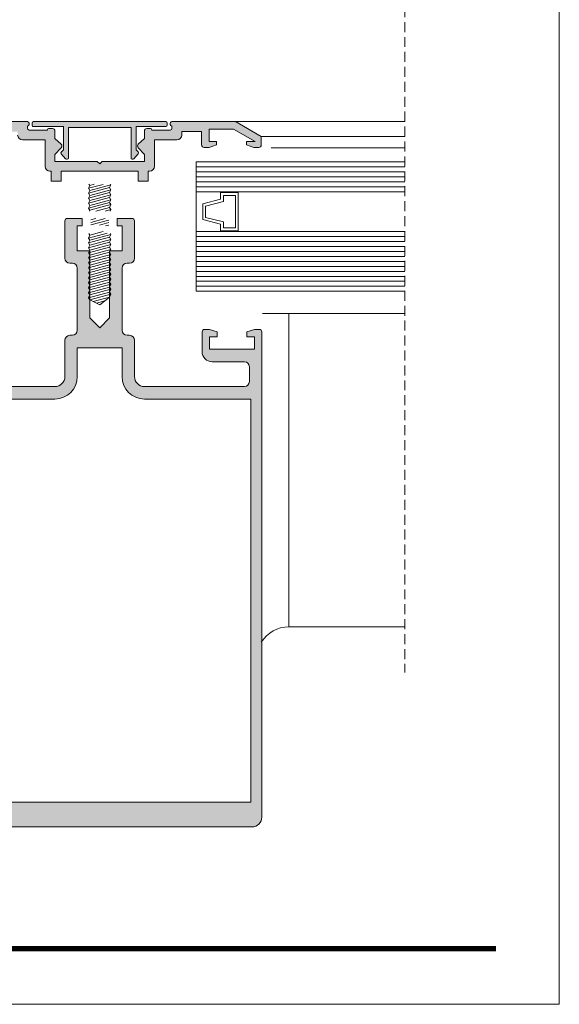
# Model space of a CAD drawing. Units: millimetres. Extents: x 17334 to 17755, y -4472 to -4175.
# Drawn here: x 17646 to 17755, y -4472 to -4274 of the extents above; entities that cross this region are included whole.
import ezdxf

# ---------------------------------------------------------------- set-up
doc = ezdxf.new("R2010")
doc.units = ezdxf.units.MM
doc.linetypes.add('DASHEDX2', pattern=[1.5, 1, -0.5])
doc.layers.get('0').update_dxf_attribs({"lineweight": 9})
for name, color, linetype, lineweight in [('CABEÇALHO FOLHA', 7, 'Continuous', 9), ('LIMITES', 141, 'Continuous', 9), ('LINHAS SECUNDÁRIAS', 7, 'Continuous', 15), ('PARAFUSO FIXAÇÃO', 7, 'Continuous', 9), ('PERFIL', 7, 'Continuous', 5), ('VEDANTES', 7, 'Continuous', 13), ('VIDRO COMPLEMENTOS', 7, 'Continuous', 13)]:
    doc.layers.add(name, color=color, linetype=linetype, lineweight=lineweight)
doc.layers.add('LAMINADO', color=7, linetype='Continuous', lineweight=15, true_color=0x003200)
doc.layers.add('VIDRO', color=7, linetype='Continuous', lineweight=5, true_color=0x00d900)

msp = doc.modelspace()

# ---------------------------------------------------------------- hatches: boundary and pattern name
at = {"layer": 'PERFIL'}
h = msp.add_hatch(color=256, dxfattribs=at)
edge = h.paths.add_edge_path()
edge.add_line((17669.85344096613, -4298.908062156373), (17671.10699435672, -4297.754508765779))
edge.add_line((17671.10699435672, -4297.754508765779), (17671.10699435672, -4296.268722328153))
edge.add_arc((17671.60699435672, -4296.268722328153), 0.5, 90, 180, ccw=False)
edge.add_line((17671.60699435672, -4295.768722328153), (17672.30699435671, -4295.768722328153))
edge.add_arc((17672.30699435671, -4296.068722328155), 0.3000000000020009, 1.737134880386293e-10, 90, ccw=False)
edge.add_line((17672.60699435672, -4296.068722328154), (17676.30699435671, -4296.068722328154))
edge.add_arc((17676.30699435671, -4295.768722328152), 0.3000000000020009, 270, 359.9999999998263)
edge.add_line((17676.60699435672, -4295.768722328153), (17676.60699435672, -4295.268722328153))
edge.add_arc((17676.60699435671, -4294.968722328152), 0.3000000000010914, 180.0000000003474, 270.0000000006948, ccw=False)
edge.add_line((17676.30699435671, -4294.968722328153), (17676.30699435671, -4294.668722328152))
edge.add_arc((17676.60699435671, -4294.668722328154), 0.2999999999992724, 89.9999999993052, 179.9999999996526, ccw=False)
edge.add_line((17676.60699435672, -4294.368722328153), (17689.41084193401, -4294.368722328153))
edge.add_line((17689.41084193401, -4294.368722328153), (17694.60699435672, -4297.368722328153))
edge.add_line((17694.60699435672, -4297.368722328153), (17694.60699435672, -4299.068722328154))
edge.add_arc((17694.10699435672, -4299.068722328154), 0.5, -90, 0, ccw=False)
edge.add_line((17694.10699435672, -4299.568722328154), (17693.10699435672, -4299.568722328154))
edge.add_line((17693.10699435672, -4299.568722328154), (17691.60699435672, -4299.068722328154))
edge.add_line((17691.60699435672, -4299.068722328154), (17691.60699435672, -4298.368722328153))
edge.add_line((17691.60699435672, -4298.368722328153), (17693.33904516429, -4298.368722328153))
edge.add_line((17693.33904516429, -4298.368722328153), (17689.00891814536, -4295.868722328153))
edge.add_line((17689.00891814536, -4295.868722328153), (17684.10699435672, -4295.868722328153))
edge.add_line((17684.10699435672, -4295.868722328153), (17684.10699435672, -4298.368722328153))
edge.add_line((17684.10699435672, -4298.368722328153), (17685.60699435672, -4298.368722328153))
edge.add_line((17685.60699435672, -4298.368722328153), (17685.60699435672, -4299.068722328154))
edge.add_line((17685.60699435672, -4299.068722328154), (17684.10699435672, -4299.568722328154))
edge.add_line((17684.10699435672, -4299.568722328154), (17683.10699435672, -4299.568722328154))
edge.add_arc((17683.10699435672, -4299.068722328154), 0.5, 180, 270, ccw=False)
edge.add_line((17682.60699435672, -4299.068722328154), (17682.60699435672, -4296.368722328153))
edge.add_line((17682.60699435672, -4296.368722328153), (17678.60699435672, -4296.368722328153))
edge.add_line((17678.60699435672, -4296.368722328153), (17678.60699435672, -4297.068722328154))
edge.add_arc((17677.60699435672, -4297.068722328154), 1, -90, 0, ccw=False)
edge.add_line((17677.60699435672, -4298.068722328154), (17673.10699435672, -4298.068722328154))
edge.add_line((17673.10699435672, -4298.068722328154), (17673.10699435672, -4303.368722328155))
edge.add_arc((17672.10699435672, -4303.368722328155), 1, -90, 0, ccw=False)
edge.add_line((17672.10699435672, -4304.368722328155), (17671.85699435672, -4304.368722328155))
edge.add_line((17671.85699435672, -4304.368722328155), (17671.85699435672, -4306.368722328155))
edge.add_line((17671.85699435672, -4306.368722328155), (17669.85699435672, -4306.368722328155))
edge.add_line((17669.85699435672, -4306.368722328155), (17669.85699435672, -4304.368722328155))
edge.add_line((17669.85699435672, -4304.368722328155), (17654.35699435672, -4304.368722328155))
edge.add_line((17654.35699435672, -4304.368722328155), (17654.35699435672, -4306.368722328155))
edge.add_line((17654.35699435672, -4306.368722328155), (17652.35699435672, -4306.368722328155))
edge.add_line((17652.35699435672, -4306.368722328155), (17652.35699435672, -4304.368722328155))
edge.add_line((17652.35699435672, -4304.368722328155), (17652.10699435672, -4304.368722328155))
edge.add_arc((17652.10699435672, -4303.368722328155), 1, 180, 270, ccw=False)
edge.add_line((17651.10699435672, -4303.368722328155), (17651.10699435672, -4298.068722328154))
edge.add_line((17651.10699435672, -4298.068722328154), (17646.60699435672, -4298.068722328154))
edge.add_arc((17646.60699435672, -4297.068722328154), 1, 180, 270, ccw=False)
edge.add_line((17645.60699435672, -4297.068722328154), (17645.60699435672, -4296.368722328153))
edge.add_line((17645.60699435672, -4296.368722328153), (17641.60699435672, -4296.368722328153))
edge.add_line((17641.60699435672, -4296.368722328153), (17641.60699435672, -4299.068722328154))
edge.add_arc((17641.10699435672, -4299.068722328154), 0.5, -90, 0, ccw=False)
edge.add_line((17641.10699435672, -4299.568722328154), (17640.10699435672, -4299.568722328154))
edge.add_line((17640.10699435672, -4299.568722328154), (17638.60699435672, -4299.068722328154))
edge.add_line((17638.60699435672, -4299.068722328154), (17638.60699435672, -4298.368722328153))
edge.add_line((17638.60699435672, -4298.368722328153), (17640.10699435672, -4298.368722328153))
edge.add_line((17640.10699435672, -4298.368722328153), (17640.10699435672, -4295.868722328153))
edge.add_line((17640.10699435672, -4295.868722328153), (17635.20507056807, -4295.868722328153))
edge.add_line((17635.20507056807, -4295.868722328153), (17630.87494354915, -4298.368722328153))
edge.add_line((17630.87494354915, -4298.368722328153), (17632.60699435672, -4298.368722328153))
edge.add_line((17632.60699435672, -4298.368722328153), (17632.60699435672, -4299.068722328154))
edge.add_line((17632.60699435672, -4299.068722328154), (17631.10699435672, -4299.568722328154))
edge.add_line((17631.10699435672, -4299.568722328154), (17630.10699435672, -4299.568722328154))
edge.add_arc((17630.10699435672, -4299.068722328154), 0.5, 180, 270, ccw=False)
edge.add_line((17629.60699435672, -4299.068722328154), (17629.60699435672, -4297.368722328153))
edge.add_line((17629.60699435672, -4297.368722328153), (17634.80314677942, -4294.368722328153))
edge.add_line((17634.80314677942, -4294.368722328153), (17647.60699435672, -4294.368722328153))
edge.add_arc((17647.60699435672, -4294.668722328154), 0.3000000000010914, 3.474269760772586e-10, 90.0000000006948, ccw=False)
edge.add_line((17647.90699435672, -4294.668722328152), (17647.90699435672, -4294.968722328153))
edge.add_arc((17647.60699435672, -4294.968722328152), 0.2999999999992724, 269.9999999993052, 359.9999999996526, ccw=False)
edge.add_line((17647.60699435672, -4295.268722328153), (17647.60699435672, -4295.768722328153))
edge.add_arc((17647.90699435672, -4295.768722328152), 0.3000000000029104, 180.0000000001737, 270)
edge.add_line((17647.90699435672, -4296.068722328154), (17651.60699435672, -4296.068722328154))
edge.add_arc((17651.90699435672, -4296.068722328155), 0.3000000000029104, 90, 179.9999999998263, ccw=False)
edge.add_line((17651.90699435672, -4295.768722328153), (17652.60699435672, -4295.768722328153))
edge.add_arc((17652.60699435672, -4296.268722328153), 0.5, 0, 90, ccw=False)
edge.add_line((17653.10699435672, -4296.268722328153), (17653.10699435672, -4297.754508765779))
edge.add_line((17653.10699435672, -4297.754508765779), (17654.36054774731, -4298.908062156373))
edge.add_arc((17654.00699435671, -4299.261615546966), 0.4999999999994413, -45.000000000073726, 45.000000000073726, ccw=False)
edge.add_line((17654.36054774731, -4299.615168937559), (17653.10699435672, -4300.968722328155))
edge.add_line((17653.10699435672, -4300.968722328155), (17653.10699435672, -4302.368722328155))
edge.add_line((17653.10699435672, -4302.368722328155), (17661.60699435672, -4302.368722328155))
edge.add_line((17661.60699435672, -4302.368722328155), (17662.10699435672, -4302.868722328155))
edge.add_line((17662.10699435672, -4302.868722328155), (17662.60699435672, -4302.368722328155))
edge.add_line((17662.60699435672, -4302.368722328155), (17671.10699435672, -4302.368722328155))
edge.add_line((17671.10699435672, -4302.368722328155), (17671.10699435672, -4300.968722328155))
edge.add_line((17671.10699435672, -4300.968722328155), (17669.85344096613, -4299.615168937559))
edge.add_arc((17670.20699435672, -4299.261615546966), 0.4999999999994413, 134.9999999999263, 225.0000000000737, ccw=False)
h = msp.add_hatch(color=256, dxfattribs=at)
edge = h.paths.add_edge_path()
edge.add_arc((17654.60699435672, -4300.683389122085), 0.3000000000015743, 134.3229687955363, 215.0000000004096)
edge.add_line((17654.36124874343, -4300.855462052993), (17655.26124874343, -4301.84079525906))
edge.add_arc((17655.50699435671, -4301.668722328154), 0.3000000000003052, 214.9999999999828, 360)
edge.add_line((17655.80699435671, -4301.668722328154), (17655.80699435671, -4295.568722328154))
edge.add_line((17655.80699435671, -4295.568722328154), (17668.40699435672, -4295.568722328154))
edge.add_line((17668.40699435672, -4295.568722328154), (17668.40699435672, -4301.668722328154))
edge.add_arc((17668.70699435672, -4301.668722328154), 0.2999999999992724, 180, 325.0000000000172)
edge.add_line((17668.95273997001, -4301.84079525906), (17669.85273997, -4300.855462052993))
edge.add_arc((17669.60699435671, -4300.683389122085), 0.3000000000018702, 324.9999999995904, 405.6770312044637)
edge.add_line((17669.81660499781, -4300.468765313671), (17669.40699435672, -4300.068722328154))
edge.add_line((17669.40699435672, -4300.068722328154), (17669.40699435672, -4295.368722328153))
edge.add_line((17669.40699435672, -4295.368722328153), (17675.40699435672, -4295.368722328153))
edge.add_arc((17675.40699435672, -4295.068722328156), 0.2999999999974534, 270, 360.0000000003474)
edge.add_line((17675.70699435671, -4295.068722328154), (17675.70699435671, -4294.668722328152))
edge.add_arc((17675.40699435672, -4294.668722328151), 0.2999999999992724, 359.9999999996526, 449.9999999993052)
edge.add_line((17675.40699435672, -4294.368722328153), (17648.80699435671, -4294.368722328153))
edge.add_arc((17648.80699435672, -4294.668722328151), 0.2999999999974534, 90.00000000069481, 180.0000000003474)
edge.add_line((17648.50699435672, -4294.668722328152), (17648.50699435672, -4295.068722328154))
edge.add_arc((17648.80699435671, -4295.068722328156), 0.2999999999956344, 179.9999999996526, 270)
edge.add_line((17648.80699435671, -4295.368722328153), (17654.80699435671, -4295.368722328153))
edge.add_line((17654.80699435671, -4295.368722328153), (17654.80699435671, -4300.068722328154))
edge.add_line((17654.80699435671, -4300.068722328154), (17654.39738371562, -4300.468765313671))
h = msp.add_hatch(color=256, dxfattribs=at)
edge = h.paths.add_edge_path()
edge.add_arc((17653.10699435672, -4345.625244067284), 2, -90, 0, ccw=False)
edge.add_line((17653.10699435672, -4347.625244067284), (17633.00699435672, -4347.625244067284))
edge.add_arc((17633.00699435672, -4346.625244067284), 1, 180, 270, ccw=False)
edge.add_line((17632.00699435672, -4346.625244067284), (17632.00699435672, -4343.625244067284))
edge.add_arc((17633.00699435672, -4343.625244067284), 1, 90, 180, ccw=False)
edge.add_line((17633.00699435672, -4342.625244067284), (17639.50699435672, -4342.625244067284))
edge.add_arc((17639.50699435672, -4340.625244067283), 2.000000000000909, 270, 360.0000000000261)
edge.add_line((17641.50699435672, -4340.625244067282), (17641.50699435672, -4336.625244067282))
edge.add_arc((17641.00699435672, -4336.625244067282), 0.5, 0, 90)
edge.add_line((17641.00699435672, -4336.125244067282), (17640.00699435672, -4336.125244067282))
edge.add_line((17640.00699435672, -4336.125244067282), (17638.50699435672, -4336.625244067282))
edge.add_line((17638.50699435672, -4336.625244067282), (17638.50699435672, -4337.625244067282))
edge.add_line((17638.50699435672, -4337.625244067282), (17640.00699435672, -4337.625244067282))
edge.add_line((17640.00699435672, -4337.625244067282), (17640.00699435672, -4340.125244067282))
edge.add_line((17640.00699435672, -4340.125244067282), (17638.50699435672, -4340.125244067282))
edge.add_line((17638.50699435672, -4340.125244067282), (17632.50699435672, -4340.125244067282))
edge.add_line((17632.50699435672, -4340.125244067282), (17631.00699435672, -4340.125244067282))
edge.add_line((17631.00699435672, -4340.125244067282), (17631.00699435672, -4337.625244067282))
edge.add_line((17631.00699435672, -4337.625244067282), (17632.50699435672, -4337.625244067282))
edge.add_line((17632.50699435672, -4337.625244067282), (17632.50699435672, -4336.625244067282))
edge.add_line((17632.50699435672, -4336.625244067282), (17631.00699435672, -4336.125244067282))
edge.add_line((17631.00699435672, -4336.125244067282), (17630.00699435672, -4336.125244067282))
edge.add_arc((17630.00699435672, -4336.625244067282), 0.5, 90, 180)
edge.add_line((17629.50699435672, -4336.625244067282), (17629.50699435672, -4434.125244067288))
edge.add_arc((17631.50699435672, -4434.125244067288), 2, 180, 270)
edge.add_line((17631.50699435672, -4436.125244067288), (17692.70699435671, -4436.125244067288))
edge.add_arc((17692.70699435671, -4434.125244067288), 2, 270, 360)
edge.add_line((17694.70699435671, -4434.125244067288), (17694.70699435671, -4336.625244067282))
edge.add_arc((17694.20699435671, -4336.625244067282), 0.5, 0, 90)
edge.add_line((17694.20699435671, -4336.125244067282), (17693.20699435671, -4336.125244067282))
edge.add_line((17693.20699435671, -4336.125244067282), (17691.70699435671, -4336.625244067282))
edge.add_line((17691.70699435671, -4336.625244067282), (17691.70699435671, -4337.625244067282))
edge.add_line((17691.70699435671, -4337.625244067282), (17693.20699435671, -4337.625244067282))
edge.add_line((17693.20699435671, -4337.625244067282), (17693.20699435671, -4340.125244067282))
edge.add_line((17693.20699435671, -4340.125244067282), (17684.20699435671, -4340.125244067282))
edge.add_line((17684.20699435671, -4340.125244067282), (17684.20699435671, -4337.625244067282))
edge.add_line((17684.20699435671, -4337.625244067282), (17685.70699435671, -4337.625244067282))
edge.add_line((17685.70699435671, -4337.625244067282), (17685.70699435671, -4336.625244067282))
edge.add_line((17685.70699435671, -4336.625244067282), (17684.20699435671, -4336.125244067282))
edge.add_line((17684.20699435671, -4336.125244067282), (17683.20699435671, -4336.125244067282))
edge.add_arc((17683.20699435671, -4336.625244067282), 0.5, 90, 180)
edge.add_line((17682.70699435671, -4336.625244067282), (17682.70699435671, -4340.625244067282))
edge.add_arc((17684.70699435671, -4340.625244067283), 2, 179.9999999999739, 270)
edge.add_line((17684.70699435671, -4342.625244067284), (17691.20699435671, -4342.625244067284))
edge.add_arc((17691.20699435671, -4343.625244067284), 1, 0, 90, ccw=False)
edge.add_line((17692.20699435671, -4343.625244067284), (17692.20699435671, -4346.625244067284))
edge.add_arc((17691.20699435671, -4346.625244067284), 1, -90, 0, ccw=False)
edge.add_line((17691.20699435671, -4347.625244067284), (17671.10699435672, -4347.625244067284))
edge.add_arc((17671.10699435672, -4345.625244067284), 2, 180, 270, ccw=False)
edge.add_line((17669.10699435672, -4345.625244067284), (17669.10699435672, -4338.325244067283))
edge.add_arc((17668.10699435672, -4338.325244067283), 1, 0, 90)
edge.add_line((17668.10699435672, -4337.325244067283), (17667.60699435672, -4337.325244067283))
edge.add_arc((17667.60699435672, -4336.325244067283), 1, 180, 270, ccw=False)
edge.add_line((17666.60699435672, -4336.325244067283), (17666.60699435672, -4323.825244067283))
edge.add_arc((17667.60699435672, -4323.825244067283), 1, 90, 180, ccw=False)
edge.add_line((17667.60699435672, -4322.825244067283), (17668.10699435672, -4322.825244067283))
edge.add_arc((17668.10699435672, -4321.825244067283), 1, 270, 360)
edge.add_line((17669.10699435672, -4321.825244067283), (17669.10699435672, -4314.325244067283))
edge.add_arc((17668.60699435672, -4314.325244067283), 0.5, 0, 90)
edge.add_line((17668.60699435672, -4313.825244067283), (17665.60699435672, -4313.825244067283))
edge.add_line((17665.60699435672, -4313.825244067283), (17665.60699435672, -4315.325244067283))
edge.add_line((17665.60699435672, -4315.325244067283), (17666.60699435672, -4315.325244067283))
edge.add_line((17666.60699435672, -4315.325244067283), (17666.60699435672, -4320.325244067283))
edge.add_line((17666.60699435672, -4320.325244067283), (17664.10699435672, -4320.325244067283))
edge.add_line((17664.10699435672, -4320.325244067283), (17664.10699435672, -4333.825244067283))
edge.add_line((17664.10699435672, -4333.825244067283), (17662.10699435672, -4335.825244067283))
edge.add_line((17662.10699435672, -4335.825244067283), (17660.10699435672, -4333.825244067283))
edge.add_line((17660.10699435672, -4333.825244067283), (17660.10699435672, -4320.325244067283))
edge.add_line((17660.10699435672, -4320.325244067283), (17657.60699435672, -4320.325244067283))
edge.add_line((17657.60699435672, -4320.325244067283), (17657.60699435672, -4315.325244067283))
edge.add_line((17657.60699435672, -4315.325244067283), (17658.60699435672, -4315.325244067283))
edge.add_line((17658.60699435672, -4315.325244067283), (17658.60699435672, -4313.825244067283))
edge.add_line((17658.60699435672, -4313.825244067283), (17655.60699435672, -4313.825244067283))
edge.add_arc((17655.60699435672, -4314.325244067283), 0.5, 90, 180)
edge.add_line((17655.10699435672, -4314.325244067283), (17655.10699435672, -4321.825244067283))
edge.add_arc((17656.10699435672, -4321.825244067283), 1, 180, 270)
edge.add_line((17656.10699435672, -4322.825244067283), (17656.60699435672, -4322.825244067283))
edge.add_arc((17656.60699435672, -4323.825244067283), 1, 0, 90, ccw=False)
edge.add_line((17657.60699435672, -4323.825244067283), (17657.60699435672, -4336.325244067283))
edge.add_arc((17656.60699435672, -4336.325244067283), 1, -90, 0, ccw=False)
edge.add_line((17656.60699435672, -4337.325244067283), (17656.10699435672, -4337.325244067283))
edge.add_arc((17656.10699435672, -4338.325244067283), 1, 90, 180)
edge.add_line((17655.10699435672, -4338.325244067283), (17655.10699435672, -4345.625244067284))
edge = h.paths.add_edge_path(flags=16)
edge.add_line((17671.10699435672, -4350.125244067284), (17692.50699435672, -4350.125244067284))
edge.add_line((17692.50699435672, -4350.125244067284), (17692.50699435672, -4431.125244067288))
edge.add_line((17692.50699435672, -4431.125244067288), (17631.70699435671, -4431.125244067288))
edge.add_line((17631.70699435671, -4431.125244067288), (17631.70699435671, -4350.125244067284))
edge.add_line((17631.70699435671, -4350.125244067284), (17653.10699435672, -4350.125244067284))
edge.add_arc((17653.10699435672, -4345.625244067284), 4.5, 270, 360)
edge.add_line((17657.60699435672, -4345.625244067284), (17657.60699435672, -4339.825244067283))
edge.add_line((17657.60699435672, -4339.825244067283), (17666.60699435672, -4339.825244067283))
edge.add_line((17666.60699435672, -4339.825244067283), (17666.60699435672, -4345.625244067284))
edge.add_arc((17671.10699435672, -4345.625244067284), 4.5, 180, 270)

# ---------------------------------------------------------------- linework, layer by layer
at = {"linetype": 'DASHEDX2', "ltscale": 2}
msp.add_line((17723.46001178823, -4265.37513053426), (17723.46001178823, -4405.061525469168), dxfattribs=at)
at = {"layer": 'CABEÇALHO FOLHA', "color": 128, "lineweight": 70, "true_color": 0x004d40, "const_width": 1.060714285714281}
msp.add_lwpolyline([(17741.80630295125, -4460.584705480424), (17358.53487437982, -4460.584705480424)], dxfattribs=at)
at = {"layer": 'LAMINADO'}
for p, q in [((17723.46001178824, -4302.47055098104), (17681.5287017941, -4302.47055098104)), ((17681.5287017941, -4308.47055098104), (17681.5287017941, -4302.47055098104)), ((17723.46001178824, -4308.47055098104), (17681.5287017941, -4308.47055098104)), ((17723.46001178824, -4316.47055098104), (17681.5287017941, -4316.47055098104)), ((17681.5287017941, -4328.47055098104), (17681.5287017941, -4316.47055098104)), ((17723.46001178824, -4322.47055098104), (17681.5287017941, -4322.47055098104)), ((17723.46001178824, -4328.47055098104), (17681.5287017941, -4328.47055098104))]:
    msp.add_line(p, q, dxfattribs=at)
at = {"layer": 'LIMITES', "color": 151}
msp.add_lwpolyline([(17334.49201723697, -4174.764347083967), (17334.49201723697, -4471.764347083967), (17754.53487437982, -4471.764347083967), (17754.53487437982, -4174.764347083967)], close=True, dxfattribs=at)
at = {"layer": 'LINHAS SECUNDÁRIAS', "lineweight": 13}
for p, q in [((17689.41084193401, -4294.368722328153), (17723.46001178823, -4294.368722328153)), ((17694.60699435672, -4297.368722328153), (17723.46001178823, -4297.368722328153)), ((17696.59960713408, -4299.652759829733), (17723.46001178823, -4299.652759829733)), ((17694.81523826926, -4332.925244067282), (17723.46001178823, -4332.925244067282)), ((17700.13884342752, -4395.925244067285), (17723.46001178823, -4395.925244067285))]:
    msp.add_line(p, q, dxfattribs=at)
at = {"layer": 'PARAFUSO FIXAÇÃO'}
for p, q in [((17660.10979035667, -4307.20406998103, -1.99980000000009), (17659.95106335666, -4306.929146981026, -1.99980000000009)), ((17664.35936535667, -4307.065299981033, -1.99980000000009), (17664.28112935667, -4306.929790981033, -1.99980000000009)), ((17659.85981535666, -4308.770900981027, -1.99980000000009), (17660.10979035667, -4308.203969981029, -1.99980000000009)), ((17660.10979035667, -4309.203869981025, -1.99980000000009), (17659.85981535666, -4308.770900981027, -1.99980000000009)), ((17660.10979035667, -4308.203969981029, -1.99980000000009), (17660.04375335666, -4308.089589981027, -1.99980000000009)), ((17659.85981535666, -4318.769900981027, -1.99980000000009), (17660.10979035667, -4318.202969981029, -1.99980000000009)), ((17660.10979035666, -4319.202869981028, -1.99980000000009), (17659.85981535666, -4318.769900981027, -1.99980000000009)), ((17659.85981535666, -4319.769800981029, -1.99980000000009), (17660.10979035666, -4319.202869981028, -1.99980000000009)), ((17664.35936535666, -4318.064199981031, -1.99980000000009), (17664.10939035665, -4317.63123098103, -1.99980000000009)), ((17664.10939035666, -4318.631130981033, -1.99980000000009), (17664.35936535666, -4318.064199981031, -1.99980000000009)), ((17664.35936535666, -4319.06409998103, -1.99980000000009), (17664.10939035666, -4318.631130981033, -1.99980000000009)), ((17660.10979035667, -4320.202769981027, -1.99980000000009), (17659.85981535666, -4319.769800981029, -1.99980000000009)), ((17659.85981535666, -4329.768800981029, -1.99980000000009), (17660.10979035666, -4329.201869981028, -1.99980000000009)), ((17660.10979035666, -4330.201769981027, -1.99980000000009), (17659.85981535666, -4329.768800981029, -1.99980000000009))]:
    msp.add_line(p, q, dxfattribs=at)
at = {"layer": 'PARAFUSO FIXAÇÃO', "elevation": -1.99980000000009}
for points in [[(17659.85981535666, -4307.771000981028), (17662.80271335666, -4306.982453981028)], [(17660.10979035667, -4310.203769981027), (17659.85981535666, -4309.770800981026), (17660.10979035667, -4309.203869981025), (17659.85981535666, -4308.770900981027), (17660.10979035667, -4308.203969981029), (17659.85981535666, -4307.771000981028), (17660.10979035667, -4307.20406998103)], [(17660.10979035667, -4307.20406998103), (17660.97658335667, -4306.971813981027)], [(17660.10979035667, -4307.20406998103), (17660.97658335667, -4306.971813981027)], [(17660.10979035667, -4308.203969981029), (17664.35936535667, -4307.065299981033)], [(17664.35936535667, -4310.064999981033), (17664.10939035666, -4309.632030981032), (17664.35936535666, -4309.06509998103), (17664.10939035666, -4308.632130981033), (17664.35936535666, -4308.065199981032), (17664.10939035667, -4307.63223098103), (17664.35936535667, -4307.065299981033)], [(17659.85981535666, -4308.770900981027), (17664.10939035667, -4307.63223098103)], [(17659.85981535666, -4309.770800981026), (17664.10939035666, -4308.632130981033)], [(17660.10979035667, -4312.203569981029), (17659.85981535666, -4311.770600981027), (17660.10979035667, -4311.20366998103), (17659.85981535666, -4310.770700981028), (17660.10979035667, -4310.203769981027), (17659.85981535666, -4309.770800981026), (17660.10979035667, -4309.203869981025)], [(17660.10979035667, -4309.203869981025), (17664.35936535666, -4308.065199981032)], [(17660.10979035667, -4309.203869981025), (17664.35936535666, -4308.065199981032)], [(17660.10979035667, -4310.203769981027), (17664.35936535666, -4309.06509998103)], [(17660.10979035667, -4310.203769981027), (17664.35936535666, -4309.06509998103)], [(17659.85981535666, -4310.770700981028), (17664.10939035666, -4309.632030981032)], [(17659.85981535666, -4311.770600981027), (17664.10939035667, -4310.631930981031)], [(17660.10979035667, -4311.20366998103), (17664.35936535667, -4310.064999981033)], [(17660.10979035667, -4312.203569981029), (17664.35936535667, -4311.064899981032)], [(17664.22573735667, -4312.367860981029), (17664.35936535667, -4312.064799981034), (17664.10939035665, -4311.631830981033), (17664.35936535667, -4311.064899981032), (17664.10939035667, -4310.631930981031), (17664.35936535667, -4310.064999981033)], [(17660.03735035666, -4312.367860981026), (17660.10979035667, -4312.203569981029)], [(17661.36248635666, -4312.367860981029), (17664.10939035665, -4311.631830981033)], [(17663.22832535667, -4312.367860981026), (17664.35936535667, -4312.064799981034)], [(17663.22832535667, -4312.367860981026), (17664.35936535667, -4312.064799981034)], [(17660.32201935666, -4314.646453981029), (17663.22776535667, -4313.867860981026)], [(17660.32201935666, -4314.146503981027), (17661.36192735665, -4313.867860981029)], [(17660.32203535666, -4315.146399981028), (17663.92201935666, -4314.181786981028)], [(17662.03704035666, -4315.186814981028), (17663.92201935665, -4314.68173698103)], [(17663.28894235666, -4315.351318981028), (17663.91946635666, -4315.182370981026)], [(17663.28894235666, -4315.351318981028), (17663.91946635666, -4315.182370981026)], [(17659.85981535666, -4317.770000981028), (17663.62168235666, -4316.762011981026)], [(17660.10979035667, -4318.202969981029), (17659.85981535666, -4317.770000981028), (17660.10979035666, -4317.203069981027), (17659.91565335667, -4316.866814981028)], [(17660.10979035666, -4317.203069981027), (17662.83683635667, -4316.472360981027)], [(17660.10979035667, -4318.202969981029), (17664.35936535665, -4317.064299981032)], [(17664.10939035665, -4317.63123098103), (17664.35936535665, -4317.064299981032), (17664.24590635666, -4316.867781981032)], [(17659.85981535666, -4318.769900981027), (17664.10939035665, -4317.63123098103)], [(17659.85981535666, -4319.769800981029), (17664.10939035666, -4318.631130981033)], [(17659.85981535666, -4319.769800981029), (17664.10939035666, -4318.631130981033)], [(17660.10979035666, -4319.202869981028), (17664.35936535666, -4318.064199981031)], [(17660.10979035666, -4319.202869981028), (17664.35936535666, -4318.064199981031)], [(17660.10979035667, -4320.202769981027), (17664.35936535666, -4319.06409998103)], [(17660.10979035667, -4320.202769981027), (17664.35936535666, -4319.06409998103)], [(17664.35936535666, -4322.063799981031), (17664.10939035665, -4321.630830981033), (17664.35936535665, -4321.063899981032), (17664.10939035665, -4320.63093098103), (17664.35936535666, -4320.063999981033), (17664.10939035665, -4319.631030981031), (17664.35936535666, -4319.06409998103)], [(17659.85981535666, -4320.769700981028), (17664.10939035665, -4319.631030981031)], [(17660.10979035666, -4323.202469981027), (17659.85981535666, -4322.769500981026), (17660.10979035666, -4322.202569981028), (17659.85981535666, -4321.769600981027), (17660.10979035666, -4321.202669981026), (17659.85981535666, -4320.769700981028), (17660.10979035667, -4320.202769981027)], [(17659.85981535666, -4321.769600981027), (17664.10939035665, -4320.63093098103)], [(17660.10979035666, -4321.202669981026), (17664.35936535666, -4320.063999981033)], [(17660.10979035666, -4322.202569981028), (17664.35936535665, -4321.063899981032)], [(17659.85981535666, -4322.769500981026), (17664.10939035665, -4321.630830981033)], [(17659.85981535666, -4323.769400981028), (17664.10939035665, -4322.630730981032)], [(17660.10979035666, -4326.202169981028), (17659.85981535666, -4325.76920098103), (17660.10979035666, -4325.202269981029), (17659.85981535665, -4324.769300981027), (17660.10979035666, -4324.202369981026), (17659.85981535666, -4323.769400981028), (17660.10979035666, -4323.202469981027)], [(17660.10979035666, -4323.202469981027), (17664.35936535666, -4322.063799981031)], [(17660.10979035666, -4323.202469981027), (17664.35936535666, -4322.063799981031)], [(17660.10979035666, -4324.202369981026), (17664.35936535666, -4323.063699981029)], [(17664.35936535665, -4325.063499981035), (17664.10939035665, -4324.63053098103), (17664.35936535666, -4324.063599981032), (17664.10939035665, -4323.630630981031), (17664.35936535666, -4323.063699981029), (17664.10939035665, -4322.630730981032), (17664.35936535666, -4322.063799981031)], [(17659.85981535665, -4324.769300981027), (17664.10939035665, -4323.630630981031)], [(17659.85981535666, -4325.76920098103), (17664.10939035665, -4324.63053098103)], [(17660.10979035666, -4325.202269981029), (17664.35936535666, -4324.063599981032)], [(17660.10979035666, -4326.202169981028), (17664.35936535665, -4325.063499981035)], [(17660.10979035666, -4326.202169981028), (17664.35936535665, -4325.063499981035)], [(17664.35936535665, -4328.063199981035), (17664.10939035665, -4327.630230981033), (17664.35936535665, -4327.063299981032), (17664.10939035665, -4326.630330981031), (17664.35936535665, -4326.063399981033), (17664.10939035665, -4325.630430981032), (17664.35936535665, -4325.063499981035)], [(17659.85981535666, -4326.769100981025), (17664.10939035665, -4325.630430981032)], [(17660.10979035666, -4329.201869981028), (17659.85981535666, -4328.768900981026), (17660.10979035666, -4328.201969981029), (17659.85981535666, -4327.769000981028), (17660.10979035666, -4327.202069981026), (17659.85981535666, -4326.769100981025), (17660.10979035666, -4326.202169981028)], [(17659.85981535666, -4327.769000981028), (17664.10939035665, -4326.630330981031)], [(17660.10979035666, -4327.202069981026), (17664.35936535665, -4326.063399981033)], [(17660.10979035666, -4328.201969981029), (17664.35936535665, -4327.063299981032)], [(17659.85981535666, -4328.768900981026), (17664.10939035665, -4327.630230981033)], [(17659.85981535666, -4329.768800981029), (17664.10939035665, -4328.630130981032)], [(17660.10979035666, -4329.201869981028), (17664.35936535665, -4328.063199981035)], [(17660.10979035666, -4330.201769981027), (17664.35936535665, -4329.063099981034)], [(17664.10939035665, -4329.630030981031), (17664.35936535665, -4329.063099981034), (17664.10939035665, -4328.630130981032), (17664.35936535665, -4328.063199981035)], [(17664.10939035665, -4329.630030981031), (17662.10959035666, -4331.165775981029), (17660.10979035666, -4330.201769981027)], [(17660.77639035666, -4330.523104981027), (17664.10939035665, -4329.630030981031)], [(17661.44299035665, -4330.844440981028), (17663.10949035666, -4330.397902981028)]]:
    msp.add_lwpolyline(points, dxfattribs=at)
at = {"layer": 'PERFIL'}
for points in [[(17634.80314677942, -4294.368722328153), (17647.60699435672, -4294.368722328153, -0.414213562373095), (17647.90699435672, -4294.668722328152), (17647.90699435672, -4294.968722328153, -0.414213562373095), (17647.60699435672, -4295.268722328153), (17647.60699435672, -4295.768722328153, 0.414213562373095), (17647.90699435672, -4296.068722328154), (17651.60699435672, -4296.068722328154, -0.414213562373095), (17651.90699435672, -4295.768722328153), (17652.60699435672, -4295.768722328153, -0.414213562373095), (17653.10699435672, -4296.268722328153), (17653.10699435672, -4297.754508765779), (17654.36054774731, -4298.908062156373, -0.4142135623730716), (17654.36054774731, -4299.615168937559), (17653.10699435672, -4300.968722328155), (17653.10699435672, -4302.368722328155), (17661.60699435672, -4302.368722328155), (17662.10699435672, -4302.868722328155), (17662.60699435672, -4302.368722328155), (17671.10699435672, -4302.368722328155), (17671.10699435672, -4300.968722328155), (17669.85344096613, -4299.615168937559, -0.4142135623730716), (17669.85344096613, -4298.908062156373), (17671.10699435672, -4297.754508765779), (17671.10699435672, -4296.268722328153, -0.414213562373095), (17671.60699435672, -4295.768722328153), (17672.30699435671, -4295.768722328153, -0.414213562373095), (17672.60699435672, -4296.068722328154), (17676.30699435671, -4296.068722328154, 0.414213562373095), (17676.60699435672, -4295.768722328153), (17676.60699435672, -4295.268722328153, -0.414213562373095), (17676.30699435671, -4294.968722328153), (17676.30699435671, -4294.668722328152, -0.4142135623731503), (17676.60699435672, -4294.368722328153), (17689.41084193401, -4294.368722328153), (17694.60699435672, -4297.368722328153), (17694.60699435672, -4299.068722328154, -0.414213562373095), (17694.10699435672, -4299.568722328154), (17693.10699435672, -4299.568722328154), (17691.60699435672, -4299.068722328154), (17691.60699435672, -4298.368722328153), (17693.33904516429, -4298.368722328153), (17689.00891814536, -4295.868722328153), (17684.10699435672, -4295.868722328153), (17684.10699435672, -4298.368722328153), (17685.60699435672, -4298.368722328153), (17685.60699435672, -4299.068722328154), (17684.10699435672, -4299.568722328154), (17683.10699435672, -4299.568722328154, -0.414213562373095), (17682.60699435672, -4299.068722328154), (17682.60699435672, -4296.368722328153), (17678.60699435672, -4296.368722328153), (17678.60699435672, -4297.068722328154, -0.414213562373095), (17677.60699435672, -4298.068722328154), (17673.10699435672, -4298.068722328154), (17673.10699435672, -4303.368722328155, -0.414213562373095), (17672.10699435672, -4304.368722328155), (17671.85699435672, -4304.368722328155), (17671.85699435672, -4306.368722328155), (17669.85699435672, -4306.368722328155), (17669.85699435672, -4304.368722328155), (17654.35699435672, -4304.368722328155), (17654.35699435672, -4306.368722328155), (17652.35699435672, -4306.368722328155), (17652.35699435672, -4304.368722328155), (17652.10699435672, -4304.368722328155, -0.414213562373095), (17651.10699435672, -4303.368722328155), (17651.10699435672, -4298.068722328154), (17646.60699435672, -4298.068722328154, -0.414213562373095), (17645.60699435672, -4297.068722328154)], [(17631.50699435672, -4436.125244067288), (17692.70699435671, -4436.125244067288, 0.4142135623730951), (17694.70699435671, -4434.125244067288), (17694.70699435671, -4336.625244067282, 0.4142135623730951), (17694.20699435671, -4336.125244067282), (17693.20699435671, -4336.125244067282), (17691.70699435671, -4336.625244067282), (17691.70699435671, -4337.625244067282), (17693.20699435671, -4337.625244067282), (17693.20699435671, -4340.125244067282), (17684.20699435671, -4340.125244067282), (17684.20699435671, -4337.625244067282), (17685.70699435671, -4337.625244067282), (17685.70699435671, -4336.625244067282), (17684.20699435671, -4336.125244067282), (17683.20699435671, -4336.125244067282, 0.4142135623730951), (17682.70699435671, -4336.625244067282), (17682.70699435671, -4340.625244067282, 0.4142135623731034), (17684.70699435671, -4342.625244067284), (17691.20699435671, -4342.625244067284, -0.4142135623730951), (17692.20699435671, -4343.625244067284), (17692.20699435671, -4346.625244067284, -0.4142135623730951), (17691.20699435671, -4347.625244067284), (17671.10699435672, -4347.625244067284, -0.4142135623730784), (17669.10699435672, -4345.625244067284), (17669.10699435672, -4338.325244067283, 0.4142135623730951), (17668.10699435672, -4337.325244067283), (17667.60699435672, -4337.325244067283, -0.4142135623730974), (17666.60699435672, -4336.325244067283), (17666.60699435672, -4323.825244067283, -0.4142135623731009), (17667.60699435672, -4322.825244067283), (17668.10699435672, -4322.825244067283, 0.4142135623730951), (17669.10699435672, -4321.825244067283), (17669.10699435672, -4314.325244067283, 0.4142135623730951), (17668.60699435672, -4313.825244067283), (17665.60699435672, -4313.825244067283), (17665.60699435672, -4315.325244067283), (17666.60699435672, -4315.325244067283), (17666.60699435672, -4320.325244067283), (17664.10699435672, -4320.325244067283), (17664.10699435672, -4333.825244067283), (17662.10699435672, -4335.825244067283), (17660.10699435672, -4333.825244067283), (17660.10699435672, -4320.325244067283), (17657.60699435672, -4320.325244067283), (17657.60699435672, -4315.325244067283), (17658.60699435672, -4315.325244067283), (17658.60699435672, -4313.825244067283), (17655.60699435672, -4313.825244067283, 0.4142135623730951), (17655.10699435672, -4314.325244067283), (17655.10699435672, -4321.825244067283, 0.4142135623730951), (17656.10699435672, -4322.825244067283), (17656.60699435672, -4322.825244067283, -0.4142135623730883), (17657.60699435672, -4323.825244067283), (17657.60699435672, -4336.325244067283, -0.4142135623731023), (17656.60699435672, -4337.325244067283), (17656.10699435672, -4337.325244067283, 0.4142135623730951), (17655.10699435672, -4338.325244067283), (17655.10699435672, -4345.625244067284, -0.4142135623730951), (17653.10699435672, -4347.625244067284), (17633.00699435672, -4347.625244067284, -0.4142135623730951)]]:
    msp.add_lwpolyline(points, format="xyb", dxfattribs=at)
for points in [[(17654.39738371562, -4300.468765313671, 0.367319294061606), (17654.36124874343, -4300.855462052993), (17655.26124874343, -4301.84079525906, 0.7332303362618535), (17655.80699435671, -4301.668722328154), (17655.80699435671, -4295.568722328154), (17668.40699435672, -4295.568722328154), (17668.40699435672, -4301.668722328154, 0.7332303362618532), (17668.95273997001, -4301.84079525906), (17669.85273997, -4300.855462052993, 0.3673192940616058), (17669.81660499781, -4300.468765313671), (17669.40699435672, -4300.068722328154), (17669.40699435672, -4295.368722328153), (17675.40699435672, -4295.368722328153, 0.4142135623731505), (17675.70699435671, -4295.068722328154), (17675.70699435671, -4294.668722328152, 0.414213562373095), (17675.40699435672, -4294.368722328153), (17648.80699435671, -4294.368722328153, 0.4142135623730672), (17648.50699435672, -4294.668722328152), (17648.50699435672, -4295.068722328154, 0.4142135623731226), (17648.80699435671, -4295.368722328153), (17654.80699435671, -4295.368722328153), (17654.80699435671, -4300.068722328154)], [(17671.10699435672, -4350.125244067284), (17692.50699435672, -4350.125244067284), (17692.50699435672, -4431.125244067288), (17631.70699435671, -4431.125244067288), (17631.70699435671, -4350.125244067284), (17653.10699435672, -4350.125244067284, 0.4142135623730969), (17657.60699435672, -4345.625244067284), (17657.60699435672, -4339.825244067283), (17666.60699435672, -4339.825244067283), (17666.60699435672, -4345.625244067284, 0.4142135623730969)]]:
    msp.add_lwpolyline(points, format="xyb", close=True, dxfattribs=at)
at = {"layer": 'VEDANTES'}
msp.add_lwpolyline([(17694.60699435672, -4398.969316820329, -0.2591603955745643), (17700.13884342752, -4395.925244067285), (17700.13884342752, -4332.925244067282)], format="xyb", dxfattribs=at)
at = {"layer": 'VIDRO'}
for p, q in [((17723.46001178824, -4303.47055098104), (17681.5287017941, -4303.47055098104)), ((17723.46001178824, -4304.47055098104), (17681.5287017941, -4304.47055098104)), ((17723.46001178824, -4305.47055098104), (17681.5287017941, -4305.47055098104)), ((17723.46001178824, -4305.47055098104), (17681.5287017941, -4305.47055098104)), ((17723.46001178824, -4306.47055098104), (17681.5287017941, -4306.47055098104)), ((17723.46001178824, -4307.47055098104), (17681.5287017941, -4307.47055098104)), ((17723.46001178824, -4317.47055098104), (17681.5287017941, -4317.47055098104)), ((17723.46001178824, -4318.47055098104), (17681.5287017941, -4318.47055098104)), ((17723.46001178824, -4319.47055098104), (17681.5287017941, -4319.47055098104)), ((17723.46001178824, -4320.47055098104), (17681.5287017941, -4320.47055098104)), ((17723.46001178824, -4321.47055098104), (17681.5287017941, -4321.47055098104)), ((17723.46001178824, -4323.47055098104), (17681.5287017941, -4323.47055098104)), ((17723.46001178824, -4324.47055098104), (17681.5287017941, -4324.47055098104)), ((17723.46001178824, -4325.47055098104), (17681.5287017941, -4325.47055098104)), ((17723.46001178824, -4326.47055098104), (17681.5287017941, -4326.47055098104)), ((17723.46001178824, -4327.47055098104), (17681.5287017941, -4327.47055098104))]:
    msp.add_line(p, q, dxfattribs=at)
at = {"layer": 'VIDRO COMPLEMENTOS'}
for points in [[(17689.9620330191, -4308.65388626854), (17689.9620330191, -4308.470552981041), (17681.5287017941, -4308.470552981041), (17681.5287017941, -4316.47055098104), (17689.9620330191, -4316.47055098104), (17689.9620330191, -4316.320551018541), (17686.40370057535, -4316.320551018541), (17686.40370057535, -4314.98721801854), (17682.8453681316, -4314.070551581041), (17682.8453681316, -4310.903885706041), (17686.40370057535, -4309.987219268541), (17686.40370057535, -4308.65388626854)], [(17686.40370057535, -4316.320551018541), (17689.9620330191, -4316.320551018541), (17689.9620330191, -4308.65388626854), (17686.40370057535, -4308.65388626854), (17686.40370057535, -4309.987219268541), (17682.8453681316, -4310.903885706041), (17682.8453681316, -4314.070551581041), (17686.40370057535, -4314.98721801854)], [(17686.97036710036, -4315.753884493542), (17689.3953664941, -4315.753884493542), (17689.3953664941, -4309.220552793541), (17686.97036710036, -4309.220552793541), (17686.97036710036, -4310.426407110767), (17683.4120346566, -4311.343073548268), (17683.4120346566, -4313.631363738815), (17686.97036710036, -4314.548030176315)]]:
    msp.add_lwpolyline(points, close=True, dxfattribs=at)

doc.saveas('drawing.dxf')
